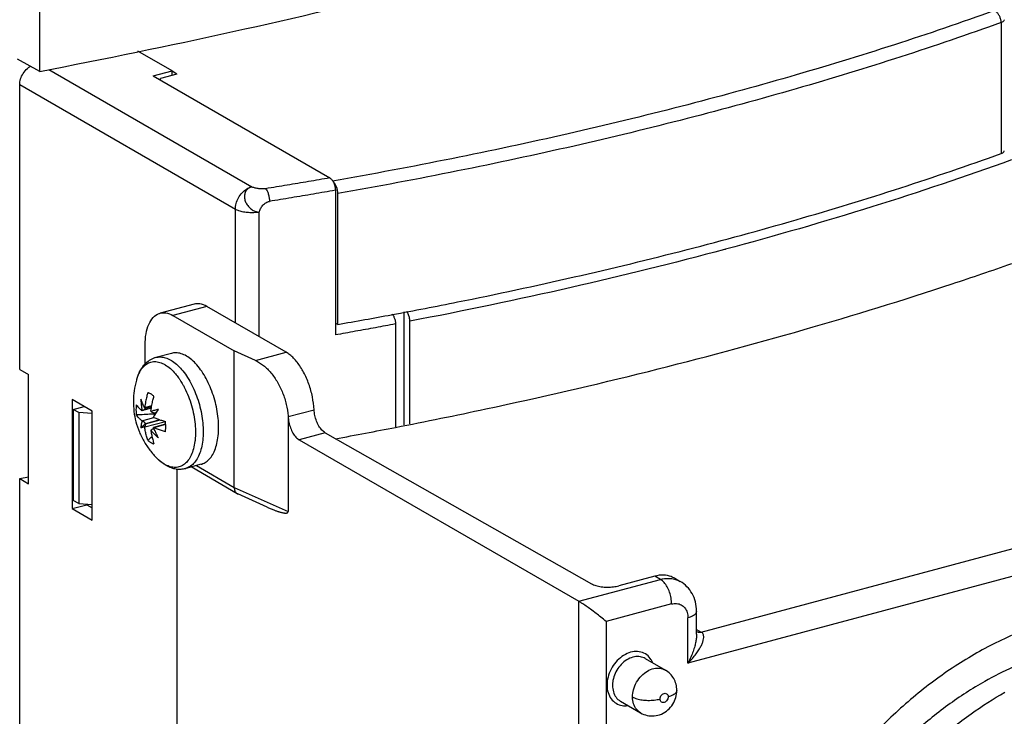
# Model space of a CAD drawing. Extents: x -229 to 1156, y -451 to -148.
# Drawn here: x 1 to 51, y -292 to -257 of the extents above; entities that cross this region are included whole.
import ezdxf

# ---------------------------------------------------------------- set-up
doc = ezdxf.new("R2010")
doc.units = 0
doc.header["$LTSCALE"] = 1.21
doc.header["$MEASUREMENT"] = 0
doc.layers.get('0').update_dxf_attribs({"linetype": 'CONTINUOUS'})

msp = doc.modelspace()

# ---------------------------------------------------------------- linework, layer by layer
for p, q in [((2.25106, -259.517), (2.25106, -248.41288)), ((50.85389, -257.05107), (50.85389, -263.67028)), ((8.94011, -259.49388), (7.2129, -258.49627)), ((2.25106, -259.517), (1.12503, -258.8979)), ((2.70719, -259.42317), (12.96673, -265.34889)), ((7.9897, -259.74864), (8.94011, -259.49388)), ((7.9897, -259.74864), (16.91173, -264.90184)), ((9.18804, -259.65725), (8.3616, -259.87878)), ((8.94011, -259.72371), (8.94011, -259.49388)), ((9.18804, -259.65725), (8.94011, -259.51405)), ((1.23764, -274.58018), (1.23764, -260.19259)), ((12.14029, -266.48976), (1.23764, -260.19259)), ((8.3616, -259.96344), (8.3616, -259.87878)), ((8.37961, -259.97385), (8.3616, -259.87878)), ((17.19781, -265.52674), (17.19781, -272.83545)), ((17.32088, -272.30709), (17.32088, -265.68788)), ((12.14029, -272.22915), (12.14029, -266.48976)), ((13.3435, -272.92411), (13.3435, -266.63271)), ((10.05469, -271.282), (8.33982, -271.74168)), ((10.70198, -271.39841), (8.9871, -271.85809)), ((14.70664, -273.71143), (10.70198, -271.39841)), ((20.68174, -277.38688), (20.68174, -271.67681)), ((8.9871, -271.85809), (12.08369, -273.64662)), ((17.32088, -272.30709), (17.19781, -272.23601)), ((20.23526, -272.28355), (20.23526, -277.47465)), ((20.96404, -277.33139), (20.96404, -272.14538)), ((7.57956, -274.31022), (7.57956, -273.34346)), ((8.91187, -273.76808), (8.12877, -273.97799)), ((12.08369, -280.54163), (12.08369, -273.64662)), ((13.15432, -274.12754), (12.08369, -273.64662)), ((13.15432, -274.12754), (14.70664, -273.71143)), ((1.23764, -274.58018), (1.68805, -274.84033)), ((1.68805, -280.35633), (1.68805, -274.84033)), ((7.74066, -275.7661), (7.71131, -275.75843)), ((3.88381, -276.09936), (3.88381, -281.61537)), ((4.89724, -276.6847), (3.88381, -276.09936)), ((3.94011, -276.60074), (4.49456, -276.45212)), ((3.94011, -276.60074), (3.94011, -281.19741)), ((4.22162, -276.76334), (3.94011, -276.60074)), ((4.22162, -276.76334), (4.22162, -281.36001)), ((4.88766, -276.81302), (4.22162, -276.76334)), ((4.89724, -282.20071), (4.89724, -276.6847)), ((7.45039, -276.65783), (7.42688, -276.6626)), ((7.89538, -276.53853), (7.45051, -276.65778)), ((7.56068, -276.49779), (7.91831, -276.40192)), ((7.90734, -276.46638), (7.59285, -276.55068)), ((8.10367, -276.77977), (8.25168, -276.5992)), ((14.80709, -276.96389), (16.11984, -276.61983)), ((7.41117, -277.1704), (8.0195, -277.00733)), ((8.60517, -277.22092), (7.56068, -277.5009)), ((8.33017, -277.12838), (7.59633, -277.32509)), ((7.59767, -277.33007), (8.33872, -277.13143)), ((14.80693, -276.96373), (14.80575, -281.76047)), ((7.57693, -277.33563), (7.36701, -277.53279)), ((8.61553, -277.3543), (8.00787, -277.51718)), ((8.03033, -277.58011), (8.01021, -277.58551)), ((8.61657, -277.36678), (8.02549, -277.52522)), ((15.36815, -278.1361), (29.49998, -286.29838)), ((16.68792, -277.7824), (15.36824, -278.13615)), ((16.68792, -277.7824), (30.15033, -285.41405)), ((35.69833, -287.85455), (71.07023, -278.37292)), ((8.24298, -279.12698), (8.24277, -279.12677)), ((9.17512, -279.65849), (9.17512, -337.71741)), ((10.41357, -279.3703), (9.63048, -279.58021)), ((12.23991, -280.85984), (9.89955, -279.50809)), ((10.16914, -279.43582), (12.08369, -280.54163)), ((72.87291, -279.28514), (35.02167, -289.43138)), ((1.23764, -280.09618), (1.68805, -280.01629)), ((1.23764, -319.49886), (1.23764, -280.09618)), ((1.23764, -280.09618), (1.68805, -280.35633)), ((12.08369, -280.54163), (14.80575, -281.76047)), ((4.22162, -281.36001), (3.94011, -281.19741)), ((12.24008, -280.85993), (12.26401, -280.87218)), ((13.74605, -281.53789), (12.26424, -280.87228)), ((3.88381, -281.61537), (4.62761, -281.41599)), ((3.88381, -281.61537), (4.89724, -282.20071)), ((4.22162, -281.36001), (4.89724, -281.41041)), ((4.62761, -281.3903), (4.62761, -281.41599)), ((4.62761, -281.41599), (4.89724, -281.57172)), ((29.49998, -286.29838), (33.63221, -285.19072)), ((33.3507, -285.02812), (31.53484, -285.51487)), ((33.63221, -285.19072), (33.3507, -285.02812)), ((34.351, -285.13491), (34.63251, -285.29751)), ((29.49998, -349.45667), (29.49998, -286.29838)), ((34.1952, -286.43525), (30.88944, -287.32137)), ((35.02167, -289.43138), (35.02167, -287.13305)), ((35.45866, -287.96671), (35.45866, -286.80785)), ((30.88944, -287.32137), (30.88944, -349.56033)), ((35.45866, -287.71612), (35.69833, -287.85455)), ((32.8669, -289.18936), (33.88033, -289.77469)), ((31.61653, -291.3542), (32.62995, -291.93954))]:
    msp.add_line(p, q)
for points, start_tangent, end_tangent in [([(2.25106, -259.517), (12.02119, -257.50713), (21.46895, -255.2797), (30.55991, -252.84282), (39.26093, -250.20537), (41.99014, -249.30974)], (0.98217172, 0.18798592), (0.94833726, 0.317264)), ([(50.51624, -256.4463), (45.45704, -258.17245), (40.16819, -259.78854), (34.66517, -261.28985), (28.96404, -262.67198), (23.08149, -263.93091), (17.05669, -265.0591)], (-0.94080617, -0.33894505), (-0.98512657, -0.17183025)), ([(50.85389, -257.05107), (50.83569, -256.89442), (50.78342, -256.73968), (50.70478, -256.60562), (50.6115, -256.50591), (50.51624, -256.4463)], (0, 1), (-0.91875487, 0.39482844)), ([(50.85389, -257.05107), (45.78603, -258.78039), (40.48864, -260.3997), (34.97712, -261.90431), (29.2675, -263.28984), (23.37638, -264.55225), (17.32088, -265.68788)], (-0.94080617, -0.33894505), (-0.98508402, -0.17207404)), ([(51.01618, -256.90597), (50.99971, -256.95615), (50.94411, -257.00776), (50.85389, -257.05107)], (-0.0153689, -0.99988189), (-0.94080617, -0.33894506)), ([(1.23764, -260.19259), (1.2827, -259.90116), (1.41042, -259.6271), (1.63007, -259.37152), (1.7857, -259.25598)], (0, 1), (0.8495528, 0.52750359)), ([(20.08295, -271.80864), (23.37635, -271.17147), (29.26748, -269.90905), (34.97712, -268.52352), (40.48866, -267.01891), (45.78606, -265.39959), (50.85389, -263.67028)], (0.98308288, 0.18316127), (0.94080617, 0.33894506)), ([(50.85389, -263.67028), (50.94429, -263.62686), (50.99969, -263.57538), (51.01618, -263.52513)], (0.94080617, 0.33894506), (0.01405277, 0.99990125)), ([(51.37727, -263.99295), (44.36147, -266.35326), (36.92733, -268.5062)], (-0.94026522, -0.34044281), (-0.96590062, -0.25891311)), ([(16.91173, -264.90184), (15.8363, -265.08778), (14.75651, -265.26978), (13.67247, -265.44781)], (-0.98501502, -0.17246857), (-0.98711832, -0.15999197)), ([(16.91173, -264.90184), (17.02076, -264.9995), (17.11473, -265.15486), (17.17685, -265.34193), (17.19781, -265.52674)], (0.86593871, -0.50015012), (0, -1)), ([(17.26648, -265.38684), (17.20368, -265.24921), (17.12376, -265.13718), (17.08685, -265.10069)], (-0.33689802, 0.94154114), (-0.75224404, 0.65888459)), ([(12.14029, -266.48976), (12.18074, -266.19483), (12.29813, -265.90708), (12.48096, -265.65468), (12.71135, -265.46234), (12.96673, -265.34889)], (0, 1), (0.96590016, 0.25891483)), ([(12.96673, -265.34889), (12.77705, -265.4472), (12.66075, -265.59652), (12.60851, -265.77082), (12.61519, -265.97172), (12.68145, -266.16651), (12.79801, -266.34243), (12.94905, -266.48325), (13.13383, -266.58532), (13.3435, -266.63271)], (-0.96426929, -0.26492404), (0.99712245, -0.07580778)), ([(13.67247, -265.44781), (13.58039, -265.45796), (13.48333, -265.4602), (13.28641, -265.44391), (13.19265, -265.42685), (13.10609, -265.40484), (13.02977, -265.3786), (12.96673, -265.34889)], (-0.98748649, -0.15770364), (-0.87581677, 0.48264374)), ([(13.67247, -265.44781), (13.74503, -265.5518), (13.80695, -265.71046), (13.84839, -265.89952), (13.86291, -266.08938)], (0.72310748, -0.69073553), (0, -1)), ([(17.19781, -265.52674), (16.09074, -265.71846), (14.97908, -265.90601), (13.86291, -266.08938)], (-0.98495849, -0.17279114), (-0.98711831, -0.15999198)), ([(17.2992, -265.4998), (17.26648, -265.38684)], (-0.21826637, 0.97588923), (-0.33689801, 0.94154115)), ([(17.32088, -265.68788), (17.30716, -265.53935), (17.2992, -265.4998)], (0, 1), (-0.21826636, 0.97588923)), ([(13.34351, -266.63271), (13.37189, -266.5429), (13.41445, -266.45325), (13.53461, -266.28664), (13.68908, -266.15723), (13.7745, -266.11409), (13.86291, -266.08938)], (0.22951622, 0.97330484), (0.98688124, 0.1614479)), ([(13.3435, -266.63271), (13.08098, -266.65913), (12.81006, -266.65684), (12.55065, -266.62602), (12.32179, -266.56893), (12.14029, -266.48976)], (-0.9874339, -0.15803254), (-0.86593871, 0.50015012)), ([(36.86499, -268.52291), (29.11435, -270.44034), (20.96404, -272.14538)], (-0.9659832, -0.25860484), (-0.98221816, -0.18774312)), ([(36.92733, -268.5062), (36.86499, -268.52291)], (-0.96590062, -0.2589131), (-0.9659832, -0.25860484)), ([(20.24186, -277.50841), (24.80772, -276.57582), (33.02048, -274.67948), (40.89028, -272.56994), (48.38136, -270.25677), (51.39014, -269.23275)], (0.9814676, 0.19162815), (0.94381578, 0.33047206)), ([(10.70198, -271.39841), (10.33671, -271.26618), (10.05436, -271.28234)], (-0.86593871, 0.50015012), (-0.96708723, -0.25444507)), ([(7.57956, -273.34346), (7.62779, -272.77488), (7.76855, -272.30231), (7.99181, -271.95643), (8.2826, -271.75981), (8.33948, -271.74203)], (0, 1), (0.96708748, 0.2544441)), ([(8.33948, -271.74203), (8.62181, -271.72586), (8.9871, -271.85809)], (0.96708748, 0.2544441), (0.86593872, -0.50015012)), ([(20.08232, -271.78773), (20.10667, -271.82491), (20.17593, -271.96844), (20.22033, -272.128), (20.23526, -272.28355)], (0.5750673, -0.8181061), (0, -1)), ([(20.96404, -272.14538), (20.94321, -271.96068), (20.88225, -271.77562), (20.812, -271.65076)], (0, 1), (-0.5746448, 0.81840293)), ([(20.23526, -272.28355), (19.22691, -272.47102), (18.2144, -272.65499), (17.19781, -272.83545)], (-0.98277511, -0.18480554), (-0.98495849, -0.17279114)), ([(17.32088, -272.30709), (20.04043, -271.81656)], (0.98508402, 0.17207404), (0.98311512, 0.18298815)), ([(20.04043, -271.81656), (20.08295, -271.80864)], (0.98311512, 0.18298817), (0.98308288, 0.18316125)), ([(9.66272, -273.90312), (9.39432, -273.78437), (9.13262, -273.74137), (8.91174, -273.76813)], (-0.86593872, 0.50015012), (-0.96608645, -0.25821883)), ([(15.2624, -274.21917), (15.08289, -274.01238), (14.8965, -273.84209), (14.70664, -273.71143)], (-0.61584154, 0.78787004), (-0.86593871, 0.50015012)), ([(8.12877, -273.97799), (7.85668, -274.08986), (7.60489, -274.2791), (7.38582, -274.54826), (7.21071, -274.89804), (7.15379, -275.06506)], (-0.96590016, -0.25891483), (-0.28742285, -0.95780379)), ([(7.27531, -274.75479), (7.3985, -274.55202), (7.59323, -274.34925), (7.81497, -274.22704), (8.05912, -274.18504), (8.31679, -274.22334), (8.57885, -274.33812)], (0.44816932, 0.89394869), (0.86593871, -0.50015012)), ([(8.12877, -273.978), (8.35125, -273.95131), (8.61181, -273.99446), (8.87962, -274.11303)], (0.96611328, 0.25811845), (0.86593871, -0.50015012)), ([(8.87962, -274.11303), (8.88558, -274.11649), (8.89154, -274.11999), (8.8975, -274.12352)], (0.86593869, -0.50015016), (0.85920752, -0.51162725)), ([(8.8975, -274.12352), (9.16506, -274.31895), (9.42488, -274.58102), (9.66993, -274.90263), (9.89358, -275.27508), (10.08976, -275.68826), (10.25316, -276.13099), (10.37935, -276.59128), (10.46492, -277.05666), (10.50754, -277.51451), (10.50607, -277.95245), (10.46054, -278.3586), (10.37219, -278.72197), (10.24341, -279.03271), (10.07768, -279.2824), (9.8795, -279.46429), (9.65424, -279.57344), (9.63047, -279.5802)], (0.85920753, -0.51162723), (-0.96611328, -0.25811845)), ([(10.41371, -279.37025), (10.44001, -279.36271), (10.66487, -279.25281), (10.86424, -279.06837), (11.03065, -278.81485), (11.15912, -278.50005), (11.24631, -278.13311), (11.29013, -277.72443), (11.2897, -277.28507), (11.24519, -276.82668), (11.15783, -276.36135), (11.02985, -275.90124), (10.86444, -275.45844), (10.6662, -275.04568), (10.44214, -274.67668), (10.19513, -274.35636), (9.93275, -274.09579), (9.66272, -273.90312)], (0.96608645, 0.25821883), (-0.86593871, 0.50015012)), ([(13.15432, -274.12754), (13.56093, -274.38024), (13.93997, -274.75438), (14.27032, -275.22609), (14.53245, -275.76461), (14.71583, -276.3492), (14.80516, -276.93306)], (0.91219885, -0.40974781), (0.07144376, -0.99744463)), ([(16.11984, -276.61983), (16.03538, -275.96653), (15.8553, -275.32145), (15.59227, -274.72591), (15.2624, -274.21917)], (-0.05172552, 0.99866134), (-0.62172829, 0.783233)), ([(7.22517, -274.86433), (7.24085, -274.82789), (7.27531, -274.75479)], (0.38528392, 0.92279808), (0.44816932, 0.89394869)), ([(8.57887, -274.33809), (8.5845, -274.34137), (8.59011, -274.34472), (8.59573, -274.34808)], (0.86593868, -0.50015017), (0.85920751, -0.51162726)), ([(8.59573, -274.34808), (8.85582, -274.53898), (9.11205, -274.80118), (9.27193, -275.00667)], (0.85920752, -0.51162724), (0.5818128, -0.81332273)), ([(7.15385, -275.06495), (7.13833, -275.11798), (7.02428, -275.65582), (6.98515, -276.18505), (7.01509, -276.70418), (7.11395, -277.22207), (7.28942, -277.74525), (7.54661, -278.25856), (7.86088, -278.71267), (8.24277, -279.12678)], (-0.28746525, -0.95779107), (0.7279904, -0.68558733)), ([(7.15385, -275.06488), (7.22517, -274.86433)], (0.28723446, 0.95786031), (0.38528393, 0.92279808)), ([(9.27193, -275.00667), (9.35522, -275.12841)], (0.5818128, -0.81332273), (0.54776518, -0.83663212)), ([(9.35522, -275.12841), (9.49253, -275.35458)], (0.54776517, -0.83663213), (0.49059103, -0.87138995)), ([(7.71131, -275.75843), (7.68509, -275.85331), (7.6582, -275.95927), (7.63128, -276.077), (7.60536, -276.20613), (7.58146, -276.34644), (7.56068, -276.49779)], (-0.27618842, -0.96110351), (-0.11922747, -0.99286697)), ([(7.74035, -275.76712), (7.71131, -275.75843)], (-0.95795395, 0.28692201), (-0.95804486, 0.2866183)), ([(7.86896, -275.8222), (7.81607, -275.79469), (7.76344, -275.7734), (7.74066, -275.7661)], (-0.86593872, 0.50015012), (-0.95918196, 0.28278963)), ([(9.49253, -275.35458), (9.5762, -275.51065), (9.76999, -275.94293), (9.92609, -276.40544), (10.03865, -276.88033), (10.10443, -277.34968), (10.12286, -277.79888), (10.10597, -278.11673)], (0.49059103, -0.87138995), (-0.09692396, -0.99529179)), ([(7.5438, -276.50537), (7.50264, -276.41347), (7.45421, -276.30176), (7.40897, -276.19328), (7.36701, -276.08824)], (-0.41340022, 0.91054943), (-0.36363352, 0.93154209)), ([(7.36701, -276.08824), (7.37467, -276.27729), (7.39441, -276.46906), (7.42502, -276.65326)], (0.00986384, -0.99995135), (0.19409927, -0.98098189)), ([(8.0266, -275.94054), (7.97448, -275.8953), (7.92185, -275.85579), (7.86896, -275.8222)], (-0.73311312, 0.68010672), (-0.86593871, 0.50015012)), ([(7.87597, -276.67989), (7.89675, -276.52855), (7.92064, -276.38824), (7.94657, -276.25911), (7.97348, -276.14138), (8.00037, -276.03541), (8.0266, -275.94054)], (0.11922654, 0.99286708), (0.27618842, 0.96110351)), ([(7.13373, -276.36795), (7.11892, -276.52975), (7.11886, -276.70246), (7.13373, -276.88278)], (-0.14067563, -0.99005574), (0.12115591, -0.99263349)), ([(7.13373, -276.36795), (7.21019, -276.46614), (7.3028, -276.56215), (7.41117, -276.65557)], (0.56717657, -0.82359622), (0.7837509, -0.6210753)), ([(7.41117, -276.65557), (7.41639, -276.6591), (7.42165, -276.66145), (7.42688, -276.6626)], (0.78375093, -0.62107525), (0.99458592, -0.10391755)), ([(7.42502, -276.65326), (7.42688, -276.6626)], (0.19409922, -0.9809819), (0.19717417, -0.98036848)), ([(7.57366, -276.56351), (7.56049, -276.58474), (7.54188, -276.60603), (7.51779, -276.62609), (7.48912, -276.64317), (7.45796, -276.65563), (7.45039, -276.65781)], (-0.45209759, -0.89196848), (-0.96592466, -0.25882341)), ([(7.55421, -276.52823), (7.5438, -276.50537)], (-0.41565904, 0.90952051), (-0.41340024, 0.91054942)), ([(7.55421, -276.52823), (7.55691, -276.51871), (7.55908, -276.50852), (7.56068, -276.49779)], (0.3075466, 0.95153302), (0.11922958, 0.99286671)), ([(7.59306, -276.55057), (7.5891, -276.55087), (7.57965, -276.54771), (7.56766, -276.53991), (7.55421, -276.52823)], (-0.9681372, -0.25042038), (-0.72256246, 0.69130564)), ([(7.58032, -276.54794), (7.57366, -276.56351)], (-0.33065578, -0.94375143), (-0.45209765, -0.89196845)), ([(7.87597, -276.67989), (7.87505, -276.69102), (7.87491, -276.70238), (7.87557, -276.71384)], (-0.11923696, -0.99286583), (0.09081603, -0.99586769)), ([(7.88748, -276.70872), (7.87557, -276.71384)], (-0.92041469, -0.39094347), (-0.91700444, -0.398877)), ([(8.03868, -276.78985), (8.00017, -276.78032), (7.95895, -276.76445), (7.91662, -276.74237), (7.87557, -276.71384)], (-0.98659866, 0.16316582), (-0.77457316, 0.63248432)), ([(8.25168, -276.5992), (8.15082, -276.62176), (8.05437, -276.6484), (7.96255, -276.6791), (7.88748, -276.70872)], (-0.98074363, -0.19529958), (-0.92041471, -0.39094343)), ([(8.13048, -276.7966), (8.1484, -276.76792)], (0.53110138, 0.84730828), (0.52868253, 0.84881964)), ([(8.1484, -276.76792), (8.16838, -276.73573), (8.25168, -276.5992)], (0.5286825, 0.84881966), (0.51574165, 0.85674416)), ([(16.68797, -277.78243), (16.52062, -277.64708), (16.36863, -277.4437), (16.24466, -277.19001), (16.15921, -276.90747), (16.11984, -276.61983)], (-0.86994043, 0.49315683), (-0.05172552, 0.99866134)), ([(8.0688, -276.83761), (7.9012, -276.84538), (7.52729, -276.86331), (7.13373, -276.88278)], (-0.99895553, -0.04569308), (-0.99875059, -0.04997266)), ([(7.41117, -277.1704), (7.3028, -277.07698), (7.21019, -276.98096), (7.13373, -276.88278)], (-0.78374981, 0.62107668), (-0.56717657, 0.82359622)), ([(7.42688, -277.18734), (7.39656, -277.29184), (7.37583, -277.40693), (7.36701, -277.53279)], (-0.32711446, -0.94498472), (-0.01587299, -0.99987402)), ([(7.42688, -277.18734), (7.42165, -277.18071), (7.41639, -277.17504), (7.41117, -277.1704)], (-0.59190177, 0.80601011), (-0.7837533, 0.62107227)), ([(7.57366, -277.2801), (7.5605, -277.26408), (7.54189, -277.24688), (7.51779, -277.22929), (7.48913, -277.21259), (7.45796, -277.19824), (7.42688, -277.18734)], (-0.57015015, 0.82154051), (-0.95846874, 0.2851976)), ([(8.0029, -276.99529), (8.0853, -276.8681), (8.13048, -276.7966)], (0.55023795, 0.83500791), (0.53110139, 0.84730828)), ([(8.08311, -276.81125), (8.07416, -276.82742), (8.06412, -276.84678), (8.05313, -276.86927), (8.04148, -276.89459), (8.02975, -276.92178), (8.0188, -276.94909), (8.00962, -276.97426), (8.0029, -276.99529)], (-0.49749824, -0.86746498), (-0.27906033, -0.96027357)), ([(8.0029, -276.99529), (8.01018, -277.00137), (8.01774, -277.00643), (8.02549, -277.01039)], (0.73466307, -0.67843215), (0.91695708, -0.39898586)), ([(8.02549, -277.01039), (8.20678, -277.08427), (8.39995, -277.15332), (8.60418, -277.21726)], (0.91695709, -0.39898584), (0.95976792, -0.28079449)), ([(8.06825, -276.79212), (8.03868, -276.78985)], (-0.9998026, -0.01986881), (-0.98659866, 0.16316583)), ([(8.0865, -276.78983), (8.06825, -276.79212)], (-0.96402395, -0.26581539), (-0.9998026, -0.01986884)), ([(8.09098, -276.79805), (8.08311, -276.81125)], (-0.52867064, -0.84882705), (-0.49749824, -0.86746498)), ([(8.10367, -276.77977), (8.08993, -276.78875), (8.0865, -276.78983)], (-0.63393763, -0.77338418), (-0.96402394, -0.26581542)), ([(8.09864, -276.78642), (8.09779, -276.78764), (8.09098, -276.79805)], (-0.57661841, -0.81701359), (-0.52867063, -0.84882705)), ([(8.10367, -276.77977), (8.09864, -276.78642)], (-0.63393766, -0.77338415), (-0.57661841, -0.81701359)), ([(8.60418, -277.73208), (8.61906, -277.56895), (8.619, -277.39617), (8.60418, -277.21726)], (0.14067563, 0.99005574), (-0.12115592, 0.99263349)), ([(14.80516, -276.93306), (14.80596, -276.94323), (14.80596, -276.95469), (14.80693, -276.96373)], (0.07144376, -0.99744463), (0.06256655, -0.99804079)), ([(14.80618, -276.95997), (14.84471, -277.25296), (14.9288, -277.53761), (15.05142, -277.79361), (15.20211, -277.99913), (15.36815, -278.1361)], (0.04630737, -0.99892724), (0.86593872, -0.50015012)), ([(7.55421, -277.46879), (7.48638, -277.50098), (7.4239, -277.52235), (7.36701, -277.53279)], (-0.88226993, -0.47074385), (-0.99579552, -0.09160397)), ([(7.5995, -277.33691), (7.59727, -277.35737), (7.58918, -277.38646), (7.57506, -277.42366), (7.55421, -277.46879)], (0.05833737, -0.99829693), (-0.44920565, -0.89342839)), ([(7.56068, -277.5009), (7.55908, -277.49045), (7.55691, -277.47971), (7.55421, -277.46879)], (-0.12729716, 0.99186462), (-0.26075379, 0.96540533)), ([(7.71131, -278.1595), (7.64743, -277.94745), (7.59715, -277.7276), (7.56068, -277.5009)], (-0.32164824, 0.94685923), (-0.12730154, 0.99186406)), ([(7.58584, -277.30727), (7.5819, -277.29455), (7.57366, -277.2801)], (-0.16550942, 0.98620821), (-0.57015016, 0.8215405)), ([(7.57693, -277.33563), (7.58305, -277.32769), (7.58607, -277.3183), (7.58584, -277.30727)], (0.72892122, 0.68459759), (-0.16550942, 0.98620821)), ([(7.57693, -277.33563), (7.58859, -277.32721), (7.59034, -277.3268)], (0.72892124, 0.68459757), (0.986516, 0.16366483)), ([(7.59034, -277.3268), (7.59613, -277.32763), (7.5968, -277.32819)], (0.98651601, 0.16366481), (0.70710064, -0.70711293)), ([(7.5968, -277.32819), (7.59793, -277.32978)], (0.7071001, -0.70711346), (0.46214099, -0.88680647)), ([(7.59793, -277.32978), (7.5995, -277.33691)], (0.4621413, -0.8868063), (0.05833747, -0.99829692)), ([(7.87557, -277.65441), (7.87491, -277.66338), (7.87505, -277.67294), (7.87597, -277.683)], (-0.12013727, -0.99275729), (0.12730214, -0.99186399)), ([(7.97539, -277.59484), (7.95863, -277.60014), (7.92847, -277.61392), (7.9, -277.63257), (7.87557, -277.65441)], (-0.96613109, -0.25805178), (-0.69310312, -0.72083844)), ([(7.8893, -277.67178), (7.87557, -277.65441)], (-0.62336892, 0.78192787), (-0.61679361, 0.78712492)), ([(7.87597, -277.683), (7.91243, -277.90971), (7.96272, -278.12956), (8.0266, -278.3416)], (0.1273035, -0.99186381), (0.32164824, -0.94685923)), ([(8.25168, -278.04376), (8.11772, -277.92309), (7.99218, -277.79312), (7.8893, -277.67178)], (-0.76582239, 0.64305214), (-0.62336891, 0.78192787)), ([(8.03504, -277.59004), (8.01518, -277.58902), (7.98808, -277.59193), (7.97539, -277.59484)], (-0.99146673, 0.13035995), (-0.96613109, -0.25805178)), ([(8.00867, -277.5329), (8.0029, -277.52004)], (-0.41010317, 0.91203914), (-0.40913825, 0.91247241)), ([(8.00762, -277.5203), (8.0029, -277.52004)], (-0.99448603, 0.10486912), (-0.99999074, 0.00430315)), ([(8.02549, -277.52522), (8.01773, -277.52237), (8.01018, -277.52063), (8.00762, -277.5203)], (-0.91696633, 0.3989646), (-0.99448606, 0.10486883)), ([(8.03007, -277.58023), (8.00867, -277.5329)], (-0.41365878, 0.91043199), (-0.4101031, 0.91203917)), ([(8.60418, -277.73208), (8.39995, -277.66815), (8.20678, -277.59909), (8.02549, -277.52522)], (-0.95976792, 0.28079449), (-0.91695787, 0.39898404)), ([(8.25168, -278.04376), (8.16148, -277.86071), (8.07857, -277.68576), (8.03007, -277.58023)], (-0.44909943, 0.89348179), (-0.41365876, 0.910432)), ([(8.57923, -277.36404), (8.60842, -277.28983), (8.60989, -277.28605)], (0.36832724, 0.92969621), (0.36323701, 0.93169677)), ([(17.20055, -278.08451), (20.24186, -277.50841)], (0.98354729, 0.18065087), (0.9814676, 0.19162815)), ([(7.71131, -278.1595), (7.92812, -277.9781)], (0.76748563, 0.64106615), (0.76634694, 0.64242694)), ([(7.71131, -278.1595), (7.76342, -278.20472), (7.81605, -278.24423), (7.86896, -278.27784)], (0.73311312, -0.68010672), (0.86593871, -0.50015012)), ([(10.09482, -278.21594), (10.02216, -278.59019), (9.90744, -278.91244), (9.75374, -279.1748), (9.56461, -279.37012), (9.34721, -279.49084), (9.10479, -279.53436), (8.84558, -279.49749), (8.63247, -279.41079)], (-0.12661239, -0.99195227), (-0.88681319, 0.46212809)), ([(10.10597, -278.11673), (10.09482, -278.21594)], (-0.09692395, -0.99529179), (-0.1266124, -0.99195227)), ([(7.86896, -278.27784), (7.92187, -278.30535), (7.9745, -278.32664), (8.0266, -278.3416)], (0.86593871, -0.50015012), (0.97509211, -0.22180031)), ([(8.56195, -279.37142), (8.29708, -279.17625), (8.24297, -279.12699)], (-0.85920761, 0.5116271), (-0.7282968, 0.68526183)), ([(8.24297, -279.127), (8.31242, -279.18988), (8.55929, -279.37573)], (0.72825154, -0.68530993), (0.84252556, -0.53865636)), ([(8.55929, -279.37573), (8.57578, -279.38616)], (0.84252558, -0.53865633), (0.84811237, -0.5298164)), ([(8.57455, -279.37884), (8.57321, -279.37805), (8.56758, -279.37476), (8.56195, -279.37142)], (-0.86437096, 0.5028547), (-0.8592076, 0.5116271)), ([(8.57884, -279.38132), (8.57455, -279.37884)], (-0.86593868, 0.50015018), (-0.86437098, 0.50285466)), ([(8.57578, -279.38616), (8.62955, -279.41848)], (0.84811236, -0.5298164), (0.86593871, -0.50015012)), ([(8.63247, -279.41079), (8.57885, -279.38133)], (-0.88681319, 0.46212808), (-0.86593872, 0.50015011)), ([(8.62955, -279.41848), (8.89451, -279.54177), (9.15131, -279.60624), (9.39677, -279.6176), (9.63048, -279.58021)], (0.86593871, -0.50015012), (0.96590016, 0.25891483)), ([(9.17512, -279.65849), (9.17426, -279.60706)], (0, 1), (-0.03310362, 0.99945193)), ([(12.08369, -280.54163), (12.11379, -280.70823), (12.19959, -280.83123), (12.2402, -280.85972)], (-0.00000001, -1), (0.86771698, -0.49705859)), ([(13.74712, -281.53837), (13.81289, -281.56759), (13.90897, -281.60906), (13.99747, -281.64584), (14.07888, -281.67833), (14.15383, -281.70693), (14.22284, -281.73201), (14.28639, -281.75387), (14.34486, -281.77277), (14.39863, -281.78895), (14.44804, -281.80261), (14.49339, -281.81394), (14.53498, -281.82311), (14.57306, -281.83024), (14.60786, -281.83545), (14.63956, -281.83883), (14.66841, -281.84045), (14.69457, -281.84033), (14.71819, -281.83845), (14.73932, -281.83474), (14.758, -281.82904), (14.77414, -281.82112), (14.78756, -281.81053), (14.79768, -281.79686), (14.80384, -281.77944), (14.80618, -281.75531)], (0.91222621, -0.40968688), (-0.04161722, 0.99913363)), ([(33.77967, -284.97614), (33.3507, -285.02812)], (-0.99951473, 0.03114962), (-0.96590015, -0.25891484)), ([(33.63221, -285.19072), (34.05904, -285.13866), (34.34364, -285.17906)], (0.96590016, 0.25891483), (0.9673628, -0.25339536)), ([(34.19523, -286.43524), (34.16785, -286.13623), (34.09166, -285.84405), (33.97036, -285.57031), (33.81221, -285.34293), (33.63221, -285.19072)], (0, 1), (-0.86593871, 0.50015012)), ([(34.35093, -285.13505), (34.17801, -285.05326), (33.77967, -284.97614)], (-0.86589873, 0.50021934), (-0.99951473, 0.03114961)), ([(34.34364, -285.17906), (34.44411, -285.21018)], (0.9673628, -0.25339537), (0.940965, -0.33850388)), ([(34.44411, -285.21018), (34.63156, -285.29711)], (0.940965, -0.33850388), (0.86647575, -0.49921916)), ([(30.15033, -285.41405), (30.36616, -285.50278), (30.63958, -285.56081), (30.94457, -285.58301), (31.25263, -285.56733), (31.53484, -285.51487)], (0.86994043, -0.49315683), (0.96590016, 0.25891483)), ([(35.45866, -286.80785), (35.3997, -286.33118), (35.23188, -285.90897), (34.97077, -285.55975), (34.63251, -285.29751)], (-0.00000007, 1), (-0.86593872, 0.50015012)), ([(30.88944, -287.32137), (30.61407, -287.09589), (30.37866, -286.91201), (30.09326, -286.6984), (29.87268, -286.54081), (29.64883, -286.39018), (29.49998, -286.29838)], (-0.76406949, 0.64513395), (-0.86593871, 0.50015012)), ([(34.1952, -286.43525), (34.45141, -286.41186), (34.68134, -286.4808), (34.8636, -286.63469), (34.98096, -286.85899), (35.02167, -287.13305)], (0.96589368, 0.25893898), (-0.000006, -1)), ([(35.4586, -286.80785), (35.45849, -286.81503), (35.40518, -286.9348), (35.25634, -287.04515), (35.02167, -287.13304)], (0.01144621, -0.99993449), (-0.96590016, -0.25891483)), ([(35.02167, -289.43138), (35.25092, -289.18302), (35.4325, -288.95587), (35.57351, -288.75022), (35.67929, -288.56555), (35.75355, -288.40162), (35.79925, -288.25859), (35.81892, -288.13675), (35.81536, -288.03636), (35.79196, -287.95708), (35.75214, -287.89718), (35.69833, -287.85455)], (0.70593222, 0.70827939), (-0.86995798, 0.49312585)), ([(35.45866, -287.96671), (35.45865, -287.96953), (35.44873, -288.14231), (35.41807, -288.34271), (35.364, -288.57121), (35.28326, -288.82823), (35.17123, -289.11489), (35.02167, -289.43138)], (-0.00026567, -0.99999996), (-0.45861992, -0.88863253)), ([(35.45798, -287.833), (35.5398, -287.86188)], (0.88513721, -0.46533012), (0.98120519, -0.19296727)), ([(35.5398, -287.86188), (35.69833, -287.85455)], (0.98120519, -0.19296728), (0.96590016, 0.25891483)), ([(51.44724, -287.99384), (49.21758, -289.14794), (47.06213, -290.62708), (45.04018, -292.39493), (44.06186, -293.40921)], (-0.91602467, -0.40112193), (-0.67352184, -0.73916732)), ([(33.115, -289.18473), (32.87002, -288.96046), (32.56023, -288.84743), (32.21295, -288.85453), (31.85828, -288.98083), (31.52692, -289.2157), (31.24795, -289.53954), (31.04667, -289.925), (30.94251, -290.33876)], (-0.59838052, 0.80121206), (-0.12164424, -0.99257377)), ([(32.8669, -289.18936), (32.61545, -289.10027), (32.31399, -289.10605), (32.00606, -289.21608), (31.71921, -289.4205), (31.47908, -289.70104), (31.30714, -290.03262), (31.21877, -290.38559)], (-0.86633181, 0.49946891), (-0.12164424, -0.99257377)), ([(33.23073, -289.38685), (33.115, -289.18473)], (-0.39420798, 0.91902126), (-0.59838052, 0.80121205)), ([(32.22208, -291.13404), (32.27169, -290.7689), (32.42619, -290.39356), (32.6784, -290.05831), (32.9727, -289.82745), (33.29804, -289.69744), (33.60705, -289.68235), (33.87128, -289.76956), (33.88014, -289.77459)], (0.00000472, 1), (0.8656999, -0.50056337)), ([(51.45333, -289.62038), (50.03146, -290.34528), (48.1642, -291.55193), (46.39964, -292.99353), (44.76426, -294.6471), (43.67107, -295.96778)], (-0.91050599, -0.41349589), (-0.60897641, -0.79318833)), ([(34.46175, -290.80172), (34.42115, -290.48722), (34.30493, -290.20259), (34.12123, -289.96049), (33.88033, -289.77469)], (-0.00001081, 1), (-0.86593871, 0.50015012)), ([(30.94251, -290.33876), (30.936, -290.4023), (30.93209, -290.46541), (30.93078, -290.52796)], (-0.12164423, -0.99257377), (0, -1)), ([(30.93078, -290.52796), (30.98551, -290.91152), (31.14322, -291.22876), (31.38821, -291.45302), (31.69799, -291.56605)], (0, -1), (0.98716542, -0.15970109)), ([(31.21877, -290.38559), (31.21316, -290.44036), (31.20978, -290.49477), (31.20866, -290.5487)], (-0.12164424, -0.99257376), (0.00000068, -1)), ([(31.20866, -290.5487), (31.25484, -290.87609), (31.38928, -291.14945), (31.59993, -291.34432), (31.61653, -291.3542)], (0.00000067, -1), (0.86633182, -0.4994689)), ([(32.62996, -291.93954), (32.41834, -291.75529), (32.27425, -291.48061), (32.22208, -291.13404)], (-0.865544, 0.50083289), (-0.00000608, 1)), ([(32.22208, -291.13405), (32.43571, -291.22345), (32.69954, -291.28125), (33.00233, -291.30557), (33.31778, -291.29145), (33.61153, -291.2377)], (0.86593866, -0.50015022), (0.96590017, 0.25891478)), ([(32.62995, -291.93954), (32.95344, -292.06563), (33.31604, -292.08843), (33.67964, -291.99537), (34.00532, -291.79125), (34.25649, -291.50024), (34.41055, -291.15942), (34.46175, -290.80175)], (0.86593871, -0.50015012), (0.00001079, 1)), ([(33.61153, -291.23769), (33.63278, -291.13049), (33.69073, -291.03553), (33.77288, -290.97019), (33.86344, -290.94592), (33.94558, -290.96722), (34.00354, -291.03111), (34.02478, -291.12692)], (0.00001081, 1), (0.0000108, -1)), ([(34.02478, -291.12692), (34.00354, -291.23412), (33.94558, -291.32907), (33.86344, -291.39442), (33.77288, -291.41869), (33.69073, -291.39739), (33.63278, -291.3335), (33.61153, -291.23769)], (-0.00001081, -1), (-0.0000108, 1)), ([(34.46169, -290.80172), (34.46159, -290.8089), (34.40828, -290.92868), (34.25944, -291.03902), (34.02479, -291.12691)], (0.01144245, -0.99993453), (-0.96589367, -0.25893901)), ([(41.22923, -302.71975), (41.90609, -301.09354), (43.02746, -298.95121), (44.3578, -296.93429), (45.872, -295.07999), (47.54236, -293.42067), (49.33942, -291.98415), (51.04868, -290.8963)], (0.34937354, 0.93698353), (0.8709982, 0.49128621)), ([(31.69799, -291.56605), (31.97474, -291.56999)], (0.98716542, -0.1597011), (0.99248996, 0.12232614))]:
    msp.add_spline(points, degree=3, dxfattribs=dict(start_tangent=start_tangent, end_tangent=end_tangent))

doc.saveas('drawing.dxf')
